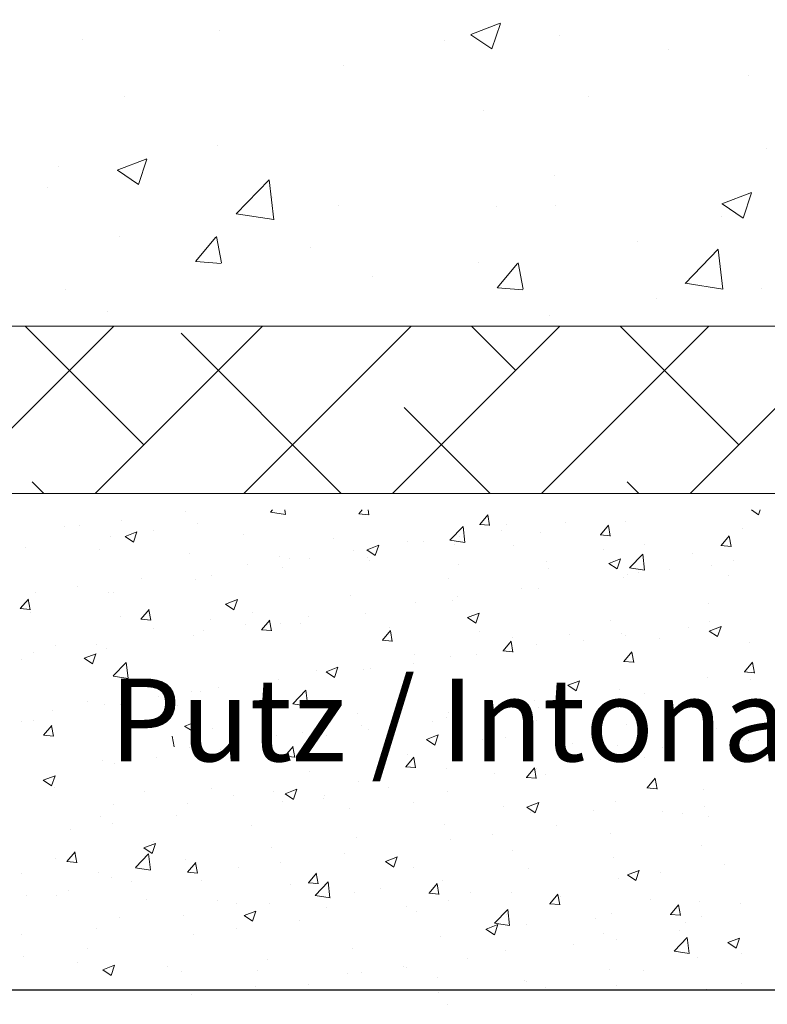
# Model space of a CAD drawing. Units: millimetres. Extents: x 257 to 1746, y 820 to 1227.
# Drawn here: x 1191 to 1213, y 867 to 896 of the extents above; entities that cross this region are included whole.
import ezdxf

# ---------------------------------------------------------------- set-up
doc = ezdxf.new("R2010")
doc.units = ezdxf.units.MM
for name, color, linetype, lineweight in [('Lienen Montagebügel', 7, 'Continuous', 20), ('Lienen Ziegel', 7, 'Continuous', 15), ('Putz Sch', 252, 'Continuous', 20), ('Putznetz Sch', 254, 'Continuous', 15)]:
    doc.layers.add(name, color=color, linetype=linetype, lineweight=lineweight)

# ---------------------------------------------------------------- blocks, each defined once
blk = doc.blocks.new('Körper 19')
at = {"layer": 'Lienen Ziegel'}
for p, q in [((-1664.898, 1209.666), (-1626.898, 1209.666)), ((-1561.898, 1204.616), (-1664.898, 1204.616))]:
    blk.add_line(p, q, dxfattribs=at)
at = {"layer": 'Putznetz Sch'}
for p, q in [((-1630.377, 1204.616), (-1614.898, 1220.096)), ((-1644.575, 1218.597), (-1644.575, 1218.597)), ((-1644.575, 1218.597), (-1644.575, 1218.597)), ((-1637, 1218.478), (-1636.111, 1218.82)), ((-1637, 1218.478), (-1636.111, 1218.82)), ((-1636.36, 1218.047), (-1636.103, 1218.814)), ((-1636.36, 1218.047), (-1636.103, 1218.814)), ((-1648.718, 1218.341), (-1648.718, 1218.341)), ((-1648.718, 1218.341), (-1648.718, 1218.341)), ((-1637.795, 1218.31), (-1637.795, 1218.31)), ((-1637.795, 1218.31), (-1637.795, 1218.31)), ((-1636.993, 1218.474), (-1636.361, 1218.048)), ((-1636.993, 1218.474), (-1636.361, 1218.048)), ((-1634.321, 1218.45), (-1634.321, 1218.45)), ((-1634.321, 1218.45), (-1634.321, 1218.45)), ((-1631.016, 1218.024), (-1631.016, 1218.024)), ((-1631.016, 1218.024), (-1631.016, 1218.024)), ((-1640.841, 1217.556), (-1640.841, 1217.556)), ((-1640.841, 1217.556), (-1640.841, 1217.556)), ((-1628.624, 1217.234), (-1628.624, 1217.234)), ((-1628.624, 1217.234), (-1628.624, 1217.234)), ((-1647.438, 1216.604), (-1647.438, 1216.604)), ((-1647.438, 1216.604), (-1647.438, 1216.604)), ((-1633.434, 1216.6), (-1633.434, 1216.6)), ((-1633.434, 1216.6), (-1633.434, 1216.6)), ((-1636.613, 1216.182), (-1636.613, 1216.182)), ((-1636.613, 1216.182), (-1636.613, 1216.182)), ((-1644.634, 1215.126), (-1644.634, 1215.126)), ((-1644.634, 1215.126), (-1644.634, 1215.126)), ((-1628.06, 1215.035), (-1628.06, 1215.035)), ((-1628.06, 1215.035), (-1628.06, 1215.035)), ((-1647.671, 1214.382), (-1646.782, 1214.723)), ((-1647.671, 1214.382), (-1646.782, 1214.723)), ((-1647.031, 1213.95), (-1646.774, 1214.718)), ((-1647.031, 1213.95), (-1646.774, 1214.718)), ((-1649.444, 1214.493), (-1649.444, 1214.493)), ((-1649.444, 1214.493), (-1649.444, 1214.493)), ((-1647.664, 1214.378), (-1647.032, 1213.952)), ((-1647.664, 1214.378), (-1647.032, 1213.952)), ((-1644.078, 1213.063), (-1643.089, 1214.094)), ((-1644.078, 1213.063), (-1643.089, 1214.094)), ((-1642.949, 1212.886), (-1643.09, 1214.093)), ((-1642.949, 1212.886), (-1643.09, 1214.093)), ((-1634.475, 1214.222), (-1634.475, 1214.222)), ((-1634.475, 1214.222), (-1634.475, 1214.222)), ((-1649.779, 1213.847), (-1649.779, 1213.847)), ((-1649.779, 1213.847), (-1649.779, 1213.847)), ((-1642.999, 1213.561), (-1642.999, 1213.561)), ((-1642.999, 1213.561), (-1642.999, 1213.561)), ((-1629.42, 1213.365), (-1628.53, 1213.706)), ((-1629.42, 1213.365), (-1628.53, 1213.706)), ((-1628.78, 1212.933), (-1628.522, 1213.701)), ((-1628.78, 1212.933), (-1628.522, 1213.701)), ((-1640.996, 1213.328), (-1640.996, 1213.328)), ((-1640.996, 1213.328), (-1640.996, 1213.328)), ((-1636.22, 1213.274), (-1636.22, 1213.274)), ((-1636.22, 1213.274), (-1636.22, 1213.274)), ((-1634.429, 1213.306), (-1634.429, 1213.306)), ((-1634.429, 1213.306), (-1634.429, 1213.306)), ((-1629.412, 1213.361), (-1628.781, 1212.935)), ((-1629.412, 1213.361), (-1628.781, 1212.935)), ((-1644.078, 1213.068), (-1642.949, 1212.893)), ((-1644.078, 1213.068), (-1642.949, 1212.893)), ((-1629.44, 1212.988), (-1629.44, 1212.988)), ((-1629.44, 1212.988), (-1629.44, 1212.988)), ((-1647.592, 1212.376), (-1647.592, 1212.376)), ((-1647.592, 1212.376), (-1647.592, 1212.376)), ((-1645.309, 1211.626), (-1644.697, 1212.356)), ((-1645.309, 1211.626), (-1644.697, 1212.356)), ((-1644.528, 1211.582), (-1644.675, 1212.378)), ((-1644.528, 1211.582), (-1644.675, 1212.378)), ((-1641.836, 1212.035), (-1641.836, 1212.035)), ((-1641.836, 1212.035), (-1641.836, 1212.035)), ((-1631.965, 1212.224), (-1631.965, 1212.224)), ((-1631.965, 1212.224), (-1631.965, 1212.224)), ((-1630.524, 1210.961), (-1629.535, 1211.992)), ((-1630.524, 1210.961), (-1629.535, 1211.992)), ((-1629.395, 1210.784), (-1629.536, 1211.99)), ((-1629.395, 1210.784), (-1629.536, 1211.99)), ((-1645.297, 1211.625), (-1644.538, 1211.559)), ((-1645.297, 1211.625), (-1644.538, 1211.559)), ((-1636.775, 1211.591), (-1636.775, 1211.591)), ((-1636.775, 1211.591), (-1636.775, 1211.591)), ((-1636.2, 1210.83), (-1635.588, 1211.559)), ((-1636.2, 1210.83), (-1635.588, 1211.559)), ((-1635.419, 1210.785), (-1635.565, 1211.581)), ((-1635.419, 1210.785), (-1635.565, 1211.581)), ((-1639.954, 1211.173), (-1639.954, 1211.173)), ((-1639.954, 1211.173), (-1639.954, 1211.173)), ((-1636.188, 1210.828), (-1635.428, 1210.762)), ((-1636.188, 1210.828), (-1635.428, 1210.762)), ((-1630.524, 1210.966), (-1629.395, 1210.791)), ((-1630.524, 1210.966), (-1629.395, 1210.791)), ((-1649.242, 1210.763), (-1649.242, 1210.763)), ((-1649.242, 1210.763), (-1649.242, 1210.763)), ((-1631.386, 1210.518), (-1631.386, 1210.518)), ((-1631.386, 1210.518), (-1631.386, 1210.518)), ((-1628.215, 1210.808), (-1628.215, 1210.808)), ((-1628.215, 1210.808), (-1628.215, 1210.808)), ((-1647.975, 1210.117), (-1647.975, 1210.117)), ((-1647.975, 1210.117), (-1647.975, 1210.117)), ((-1634.63, 1209.995), (-1634.63, 1209.995)), ((-1634.63, 1209.995), (-1634.63, 1209.995)), ((-1652.828, 1204.616), (-1647.778, 1209.666)), ((-1646.869, 1206.086), (-1650.449, 1209.666)), ((-1648.338, 1204.616), (-1643.288, 1209.666)), ((-1643.848, 1204.616), (-1638.798, 1209.666)), ((-1639.358, 1204.616), (-1634.308, 1209.666)), ((-1635.643, 1208.331), (-1636.979, 1209.666)), ((-1634.867, 1204.616), (-1629.817, 1209.666)), ((-1628.908, 1206.086), (-1632.489, 1209.666)), ((-1640.909, 1204.616), (-1645.746, 1209.453)), ((-1636.419, 1204.616), (-1639.011, 1207.208)), ((-1649.889, 1204.616), (-1650.236, 1204.963)), ((-1631.929, 1204.616), (-1632.276, 1204.963))]:
    blk.add_line(p, q, dxfattribs=at)
blk = doc.blocks.new('Körper 21')
at = {"layer": 'Lienen Montagebügel'}
blk.add_blockref('Körper 19', (0, 0), dxfattribs=at)
at = {"layer": 'Lienen Ziegel'}
blk.add_blockref('Körper 19', (0, 0), dxfattribs=at)

msp = doc.modelspace()

# ---------------------------------------------------------------- linework, layer by layer
msp.add_line((1176.334, 867.028), (1295.393, 867.028))
msp.add_line((1176.334, 867.028), (1295.393, 867.028))
msp.add_line((1176.334, 867.028), (1295.393, 867.028))
at = {"layer": 'Putz Sch'}
for p, q in [((1198.157, 881.461), (1198.223, 881.529)), ((1198.609, 881.39), (1198.593, 881.529)), ((1200.832, 881.411), (1200.931, 881.529)), ((1201.132, 881.377), (1201.104, 881.529)), ((1212.68, 881.529), (1212.894, 881.384)), ((1212.894, 881.385), (1212.943, 881.529)), ((1193.666, 881.22), (1193.666, 881.22)), ((1195.59, 881.473), (1195.59, 881.473)), ((1198.158, 881.458), (1198.61, 881.388)), ((1198.575, 881.468), (1198.575, 881.468)), ((1200.829, 881.411), (1201.132, 881.385)), ((1204.475, 881.093), (1204.72, 881.384)), ((1204.775, 881.058), (1204.717, 881.377)), ((1191.929, 881.02), (1191.929, 881.02)), ((1192.394, 881.053), (1192.394, 881.053)), ((1194.641, 880.906), (1194.641, 880.906)), ((1195.967, 881.111), (1195.967, 881.111)), ((1203.579, 880.62), (1203.975, 881.032)), ((1204.031, 880.549), (1203.975, 881.032)), ((1204.472, 881.093), (1204.776, 881.066)), ((1205.138, 880.903), (1205.138, 880.903)), ((1205.274, 881.082), (1205.274, 881.082)), ((1207.062, 881.156), (1207.062, 881.156)), ((1208.119, 880.774), (1208.364, 881.066)), ((1208.419, 880.74), (1208.36, 881.058)), ((1208.892, 881.166), (1208.892, 881.166)), ((1212.416, 880.983), (1212.416, 880.983)), ((1193.328, 880.73), (1193.328, 880.73)), ((1193.772, 880.73), (1194.025, 880.56)), ((1193.774, 880.73), (1194.129, 880.866)), ((1194.025, 880.56), (1194.128, 880.867)), ((1197.353, 880.791), (1197.353, 880.791)), ((1200.065, 880.677), (1200.065, 880.677)), ((1203.579, 880.617), (1204.031, 880.547)), ((1203.866, 880.735), (1203.866, 880.735)), ((1206.326, 880.841), (1206.326, 880.841)), ((1208.116, 880.774), (1208.42, 880.747)), ((1211.763, 880.455), (1212.008, 880.747)), ((1212.063, 880.421), (1212.004, 880.739)), ((1190.762, 880.405), (1190.762, 880.405)), ((1193, 880.338), (1193, 880.338)), ((1200.658, 880.313), (1200.658, 880.313)), ((1201.073, 880.323), (1201.325, 880.153)), ((1201.074, 880.323), (1201.43, 880.46)), ((1201.325, 880.153), (1201.428, 880.46)), ((1202.311, 880.573), (1202.311, 880.573)), ((1202.776, 880.562), (1202.776, 880.562)), ((1203.717, 880.483), (1203.717, 880.483)), ((1205.488, 880.448), (1205.488, 880.448)), ((1208.2, 880.333), (1208.2, 880.333)), ((1209.454, 880.475), (1209.454, 880.475)), ((1211.76, 880.455), (1212.063, 880.429)), ((1195.712, 880.224), (1195.712, 880.224)), ((1198.424, 880.109), (1198.424, 880.109)), ((1198.734, 880.06), (1198.734, 880.06)), ((1199.349, 880.065), (1199.349, 880.065)), ((1201.079, 880.102), (1201.079, 880.102)), ((1208.375, 879.916), (1208.73, 880.053)), ((1208.626, 879.747), (1208.729, 880.054)), ((1209.001, 879.779), (1209.396, 880.191)), ((1209.453, 879.709), (1209.396, 880.191)), ((1210.912, 880.218), (1210.912, 880.218)), ((1212.129, 879.996), (1212.129, 879.996)), ((1197.462, 879.892), (1197.462, 879.892)), ((1198.513, 879.777), (1198.513, 879.777)), ((1201.136, 879.994), (1201.136, 879.994)), ((1203.847, 879.88), (1203.847, 879.88)), ((1206.491, 879.966), (1206.491, 879.966)), ((1206.559, 879.765), (1206.559, 879.765)), ((1208.373, 879.916), (1208.626, 879.746)), ((1209.001, 879.777), (1209.453, 879.707)), ((1210.205, 879.742), (1210.205, 879.742)), ((1211.468, 879.856), (1211.468, 879.856)), ((1194.254, 879.47), (1194.254, 879.47)), ((1195.905, 879.42), (1195.905, 879.42)), ((1196.386, 879.556), (1196.386, 879.556)), ((1203.529, 879.458), (1203.529, 879.458)), ((1208.83, 879.475), (1208.83, 879.475)), ((1208.933, 879.575), (1208.933, 879.575)), ((1209.271, 879.651), (1209.271, 879.651)), ((1211.983, 879.536), (1211.983, 879.536)), ((1192.33, 879.217), (1192.33, 879.217)), ((1205.725, 879.152), (1205.725, 879.152)), ((1206.264, 879.15), (1206.264, 879.15)), ((1190.606, 878.547), (1190.85, 878.838)), ((1190.906, 878.513), (1190.847, 878.831)), ((1191.058, 879.049), (1191.058, 879.049)), ((1193.266, 879.039), (1193.266, 879.039)), ((1193.424, 879.048), (1193.424, 879.048)), ((1196.806, 878.685), (1197.162, 878.821)), ((1197.057, 878.515), (1197.16, 878.822)), ((1200.566, 878.949), (1200.566, 878.949)), ((1203.801, 878.899), (1203.801, 878.899)), ((1190.602, 878.547), (1190.906, 878.52)), ((1190.7, 878.713), (1190.7, 878.713)), ((1194.249, 878.228), (1194.494, 878.52)), ((1194.549, 878.194), (1194.49, 878.512)), ((1196.804, 878.685), (1197.057, 878.514)), ((1202.53, 878.732), (1202.53, 878.732)), ((1203.656, 878.792), (1203.656, 878.792)), ((1211.394, 878.697), (1211.394, 878.697)), ((1190.918, 878.438), (1190.918, 878.438)), ((1193.63, 878.324), (1193.63, 878.324)), ((1194.246, 878.228), (1194.55, 878.201)), ((1197.603, 878.441), (1197.603, 878.441)), ((1199.321, 878.309), (1199.321, 878.309)), ((1201.017, 878.411), (1201.017, 878.411)), ((1204.105, 878.278), (1204.358, 878.108)), ((1204.106, 878.278), (1204.462, 878.414)), ((1204.358, 878.108), (1204.461, 878.415)), ((1194.641, 877.932), (1194.641, 877.932)), ((1196.342, 878.209), (1196.342, 878.209)), ((1197.397, 878.056), (1197.397, 878.056)), ((1197.893, 877.909), (1198.138, 878.201)), ((1198.193, 877.875), (1198.134, 878.193)), ((1198.451, 878.086), (1198.451, 878.086)), ((1199.054, 878.095), (1199.054, 878.095)), ((1201.766, 877.98), (1201.766, 877.98)), ((1208.431, 878.189), (1208.431, 878.189)), ((1210.793, 877.992), (1210.793, 877.992)), ((1211.407, 878.165), (1211.407, 878.165)), ((1211.407, 877.871), (1211.763, 878.007)), ((1211.658, 877.701), (1211.761, 878.008)), ((1195.843, 877.728), (1195.843, 877.728)), ((1196.126, 877.889), (1196.126, 877.889)), ((1197.89, 877.909), (1198.193, 877.883)), ((1201.537, 877.59), (1201.782, 877.882)), ((1201.837, 877.556), (1201.778, 877.875)), ((1204.478, 877.865), (1204.478, 877.865)), ((1205.469, 877.68), (1205.469, 877.68)), ((1207.189, 877.751), (1207.189, 877.751)), ((1208.768, 877.784), (1208.768, 877.784)), ((1208.869, 877.739), (1208.869, 877.739)), ((1209.901, 877.636), (1209.901, 877.636)), ((1211.406, 877.871), (1211.658, 877.701)), ((1191.678, 877.424), (1191.678, 877.424)), ((1192.917, 877.466), (1192.917, 877.466)), ((1193.205, 877.348), (1193.205, 877.348)), ((1201.533, 877.59), (1201.837, 877.564)), ((1205.18, 877.271), (1205.425, 877.563)), ((1205.48, 877.237), (1205.422, 877.556)), ((1206.202, 877.459), (1206.202, 877.459)), ((1207.597, 877.571), (1207.597, 877.571)), ((1212.613, 877.522), (1212.613, 877.522)), ((1190.639, 877.022), (1190.639, 877.022)), ((1190.993, 877.213), (1190.993, 877.213)), ((1192.536, 877.046), (1192.789, 876.876)), ((1192.537, 877.046), (1192.893, 877.183)), ((1192.789, 876.876), (1192.892, 877.183)), ((1202.506, 877.171), (1202.506, 877.171)), ((1203.594, 877.101), (1203.594, 877.101)), ((1204.389, 877.149), (1204.389, 877.149)), ((1205.177, 877.272), (1205.481, 877.245)), ((1208.824, 876.953), (1209.069, 877.244)), ((1209.124, 876.918), (1209.065, 877.237)), ((1193.409, 876.512), (1193.805, 876.924)), ((1193.861, 876.442), (1193.805, 876.924)), ((1199.838, 876.639), (1200.194, 876.776)), ((1200.089, 876.47), (1200.192, 876.777)), ((1201.193, 876.728), (1201.193, 876.728)), ((1202.465, 876.896), (1202.465, 876.896)), ((1208.821, 876.953), (1209.124, 876.926)), ((1212.468, 876.634), (1212.713, 876.926)), ((1212.768, 876.6), (1212.709, 876.918)), ((1193.41, 876.51), (1193.862, 876.44)), ((1199.544, 876.663), (1199.544, 876.663)), ((1199.837, 876.64), (1200.089, 876.469)), ((1200.955, 876.72), (1200.955, 876.72)), ((1211.345, 876.474), (1211.345, 876.474)), ((1212.464, 876.634), (1212.768, 876.607)), ((1196.581, 876.154), (1196.581, 876.154)), ((1197.985, 876.306), (1197.985, 876.306)), ((1198.39, 876.395), (1198.39, 876.395)), ((1207.137, 876.233), (1207.39, 876.062)), ((1207.139, 876.232), (1207.494, 876.369)), ((1207.39, 876.063), (1207.493, 876.37)), ((1212.665, 876.411), (1212.665, 876.411)), ((1194.789, 875.885), (1194.789, 875.885)), ((1195.781, 876.037), (1195.781, 876.037)), ((1196.061, 876.052), (1196.061, 876.052)), ((1198.831, 875.671), (1199.227, 876.084)), ((1199.283, 875.601), (1199.227, 876.083)), ((1208.706, 876.093), (1208.706, 876.093)), ((1209.456, 875.988), (1209.456, 875.988)), ((1192.641, 875.728), (1192.641, 875.728)), ((1193.143, 875.656), (1193.143, 875.656)), ((1193.618, 875.646), (1193.618, 875.646)), ((1195.353, 875.613), (1195.353, 875.613)), ((1198.831, 875.669), (1199.283, 875.599)), ((1206.14, 875.768), (1206.14, 875.768)), ((1206.261, 875.568), (1206.261, 875.568)), ((1207.532, 875.735), (1207.532, 875.735)), ((1211.184, 875.666), (1211.184, 875.666)), ((1191.581, 875.463), (1191.581, 875.463)), ((1198.065, 875.499), (1198.065, 875.499)), ((1200.776, 875.384), (1200.776, 875.384)), ((1203.488, 875.27), (1203.488, 875.27)), ((1203.532, 875.41), (1203.532, 875.41)), ((1190.656, 875.137), (1190.656, 875.137)), ((1191, 875.16), (1191, 875.16)), ((1191.31, 874.725), (1191.555, 875.017)), ((1191.61, 874.691), (1191.552, 875.01)), ((1193.712, 875.045), (1193.712, 875.045)), ((1195.568, 875.001), (1195.821, 874.831)), ((1195.57, 875.001), (1195.925, 875.137)), ((1195.821, 874.831), (1195.924, 875.138)), ((1200.894, 875.029), (1200.894, 875.029)), ((1203.052, 875.145), (1203.052, 875.145)), ((1206.2, 875.155), (1206.2, 875.155)), ((1208.222, 875.157), (1208.222, 875.157)), ((1208.912, 875.04), (1208.912, 875.04)), ((1191.307, 874.726), (1191.611, 874.699)), ((1195.254, 874.373), (1195.195, 874.691)), ((1196.424, 874.931), (1196.424, 874.931)), ((1198.328, 874.704), (1198.328, 874.704)), ((1199.136, 874.816), (1199.136, 874.816)), ((1199.857, 874.724), (1199.857, 874.724)), ((1201.128, 874.892), (1201.128, 874.892)), ((1201.848, 874.702), (1201.848, 874.702)), ((1202.87, 874.594), (1203.226, 874.73)), ((1203.122, 874.424), (1203.225, 874.731)), ((1205.259, 874.649), (1205.259, 874.649)), ((1211.283, 874.783), (1211.283, 874.783)), ((1211.624, 874.926), (1211.624, 874.926)), ((1195.719, 874.346), (1195.719, 874.346)), ((1198.598, 874.088), (1198.843, 874.38)), ((1198.898, 874.054), (1198.839, 874.372)), ((1202.869, 874.594), (1203.122, 874.424)), ((1204.559, 874.587), (1204.559, 874.587)), ((1207.271, 874.473), (1207.271, 874.473)), ((1208.645, 874.402), (1208.645, 874.402)), ((1209.983, 874.358), (1209.983, 874.358)), ((1211.328, 874.407), (1211.328, 874.407)), ((1212.401, 874.551), (1212.401, 874.551)), ((1212.6, 874.574), (1212.6, 874.574)), ((1194.724, 874.049), (1194.724, 874.049)), ((1196.648, 874.302), (1196.648, 874.302)), ((1198.595, 874.088), (1198.898, 874.061)), ((1202.241, 873.769), (1202.486, 874.061)), ((1202.296, 874.14), (1202.296, 874.14)), ((1202.541, 873.735), (1202.483, 874.053)), ((1206.079, 874.077), (1206.079, 874.077)), ((1212.695, 874.243), (1212.695, 874.243)), ((1193.081, 873.965), (1193.081, 873.965)), ((1193.453, 873.881), (1193.453, 873.881)), ((1202.238, 873.769), (1202.542, 873.743)), ((1208.12, 873.985), (1208.12, 873.985)), ((1209.439, 874.042), (1209.439, 874.042)), ((1191.301, 873.362), (1191.657, 873.499)), ((1191.553, 873.193), (1191.656, 873.5)), ((1199.334, 873.632), (1199.334, 873.632)), ((1203.47, 873.719), (1203.47, 873.719)), ((1204.924, 873.564), (1204.924, 873.564)), ((1205.882, 873.45), (1206.186, 873.424)), ((1205.885, 873.45), (1206.13, 873.742)), ((1206.185, 873.416), (1206.126, 873.735)), ((1206.196, 873.731), (1206.196, 873.731)), ((1206.476, 873.534), (1206.476, 873.534)), ((1191.3, 873.363), (1191.553, 873.192)), ((1200.832, 873.338), (1200.832, 873.338)), ((1209.529, 873.131), (1209.774, 873.423)), ((1209.829, 873.097), (1209.77, 873.416)), ((1191.63, 873.146), (1191.63, 873.146)), ((1194.342, 873.031), (1194.342, 873.031)), ((1196.371, 873.123), (1196.371, 873.123)), ((1197.054, 872.916), (1197.054, 872.916)), ((1198.266, 873.013), (1198.266, 873.013)), ((1198.601, 872.956), (1198.853, 872.785)), ((1198.602, 872.956), (1198.958, 873.092)), ((1198.853, 872.786), (1198.956, 873.093)), ((1199.792, 872.888), (1199.792, 872.888)), ((1201.716, 873.142), (1201.716, 873.142)), ((1203.514, 873.025), (1203.514, 873.025)), ((1209.526, 873.132), (1209.829, 873.105)), ((1211.221, 873.092), (1211.221, 873.092)), ((1193.409, 872.615), (1193.409, 872.615)), ((1195.658, 872.655), (1195.658, 872.655)), ((1198.52, 872.721), (1198.52, 872.721)), ((1199.766, 872.802), (1199.766, 872.802)), ((1202.478, 872.687), (1202.478, 872.687)), ((1205.189, 872.573), (1205.189, 872.573)), ((1205.903, 872.549), (1206.258, 872.685)), ((1206.154, 872.379), (1206.257, 872.686)), ((1208.583, 872.711), (1208.583, 872.711)), ((1211.264, 872.571), (1211.264, 872.571)), ((1193.019, 872.274), (1193.019, 872.274)), ((1195.312, 872.298), (1195.312, 872.298)), ((1200.551, 872.516), (1200.551, 872.516)), ((1205.901, 872.549), (1206.154, 872.378)), ((1206.017, 872.385), (1206.017, 872.385)), ((1207.901, 872.458), (1207.901, 872.458)), ((1209.992, 872.403), (1209.992, 872.403)), ((1210.613, 872.344), (1210.613, 872.344)), ((1211.379, 872.264), (1211.379, 872.264)), ((1193.388, 872.045), (1193.388, 872.045)), ((1197.588, 872.008), (1197.588, 872.008)), ((1203.409, 872.028), (1203.409, 872.028)), ((1206.784, 871.981), (1206.784, 871.981)), ((1192.116, 871.878), (1192.116, 871.878)), ((1204.86, 871.728), (1204.86, 871.728)), ((1208.416, 871.756), (1208.416, 871.756)), ((1194.334, 871.317), (1194.689, 871.454)), ((1194.585, 871.147), (1194.688, 871.454)), ((1194.626, 871.499), (1194.626, 871.499)), ((1200.77, 871.647), (1200.77, 871.647)), ((1203.588, 871.56), (1203.588, 871.56)), ((1211.16, 871.4), (1211.16, 871.4)), ((1192.015, 870.904), (1192.26, 871.196)), ((1192.315, 870.87), (1192.256, 871.189)), ((1194.083, 870.723), (1194.479, 871.135)), ((1194.332, 871.317), (1194.585, 871.147)), ((1194.535, 870.652), (1194.479, 871.135)), ((1198.204, 871.322), (1198.204, 871.322)), ((1200.38, 871.138), (1200.38, 871.138)), ((1205.454, 871.247), (1205.454, 871.247)), ((1191.663, 870.991), (1191.663, 870.991)), ((1192.012, 870.904), (1192.316, 870.878)), ((1195.596, 870.964), (1195.596, 870.964)), ((1195.659, 870.585), (1195.904, 870.877)), ((1195.959, 870.551), (1195.9, 870.87)), ((1198.456, 870.885), (1198.456, 870.885)), ((1201.633, 870.91), (1201.886, 870.74)), ((1201.634, 870.91), (1201.99, 871.047)), ((1201.886, 870.741), (1201.989, 871.048)), ((1208.521, 871.02), (1208.521, 871.02)), ((1211.851, 870.821), (1211.851, 870.821)), ((1190.641, 870.55), (1190.641, 870.55)), ((1192.957, 870.583), (1192.957, 870.583)), ((1194.083, 870.72), (1194.535, 870.65)), ((1195.656, 870.586), (1195.959, 870.559)), ((1197.184, 870.717), (1197.184, 870.717)), ((1199.303, 870.267), (1199.548, 870.559)), ((1199.603, 870.233), (1199.544, 870.551)), ((1202.491, 870.739), (1202.491, 870.739)), ((1205.955, 870.694), (1205.955, 870.694)), ((1208.934, 870.504), (1209.186, 870.333)), ((1208.935, 870.503), (1209.291, 870.64)), ((1209.186, 870.334), (1209.289, 870.641)), ((1209.927, 870.567), (1209.927, 870.567)), ((1193.353, 870.435), (1193.353, 870.435)), ((1193.976, 870.295), (1193.976, 870.295)), ((1196.065, 870.321), (1196.065, 870.321)), ((1198.777, 870.206), (1198.777, 870.206)), ((1199.299, 870.267), (1199.603, 870.24)), ((1199.504, 869.882), (1199.9, 870.294)), ((1199.529, 870.23), (1199.529, 870.23)), ((1199.956, 869.812), (1199.9, 870.294)), ((1202.946, 869.948), (1203.191, 870.24)), ((1203.246, 869.914), (1203.187, 870.232)), ((1203.347, 870.337), (1203.347, 870.337)), ((1208.655, 870.4), (1208.655, 870.4)), ((1192.052, 870.042), (1192.052, 870.042)), ((1200.708, 869.956), (1200.708, 869.956)), ((1201.488, 870.091), (1201.488, 870.091)), ((1202.943, 869.948), (1203.247, 869.921)), ((1204.2, 869.977), (1204.2, 869.977)), ((1205.447, 869.977), (1205.447, 869.977)), ((1206.59, 869.629), (1206.835, 869.921)), ((1206.89, 869.595), (1206.831, 869.913)), ((1190.78, 869.874), (1190.78, 869.874)), ((1191.712, 869.867), (1191.712, 869.867)), ((1194.424, 869.753), (1194.424, 869.753)), ((1196.566, 869.722), (1196.566, 869.722)), ((1197.136, 869.638), (1197.136, 869.638)), ((1198.142, 869.631), (1198.142, 869.631)), ((1199.505, 869.88), (1199.957, 869.81)), ((1203.523, 869.724), (1203.523, 869.724)), ((1206.587, 869.629), (1206.89, 869.603)), ((1206.912, 869.862), (1206.912, 869.862)), ((1209.624, 869.748), (1209.624, 869.748)), ((1210.234, 869.31), (1210.479, 869.602)), ((1210.534, 869.276), (1210.475, 869.595)), ((1211.098, 869.709), (1211.098, 869.709)), ((1212.336, 869.633), (1212.336, 869.633)), ((1197.366, 869.272), (1197.722, 869.408)), ((1197.617, 869.102), (1197.72, 869.409)), ((1199.848, 869.524), (1199.848, 869.524)), ((1202.252, 869.557), (1202.252, 869.557)), ((1202.559, 869.409), (1202.559, 869.409)), ((1204.926, 869.041), (1205.322, 869.453)), ((1205.271, 869.295), (1205.271, 869.295)), ((1205.378, 868.971), (1205.322, 869.453)), ((1208.459, 869.328), (1208.459, 869.328)), ((1210.23, 869.31), (1210.534, 869.284)), ((1193.603, 869.213), (1193.603, 869.213)), ((1195.534, 869.273), (1195.534, 869.273)), ((1197.365, 869.272), (1197.617, 869.102)), ((1199.043, 869.134), (1199.043, 869.134)), ((1204.667, 868.865), (1205.022, 869.001)), ((1204.918, 868.695), (1205.021, 869.002)), ((1204.926, 869.039), (1205.378, 868.969)), ((1205.893, 869.003), (1205.893, 869.003)), ((1207.983, 869.18), (1207.983, 869.18)), ((1210.695, 869.065), (1210.695, 869.065)), ((1211.169, 869.233), (1211.169, 869.233)), ((1190.641, 868.705), (1190.641, 868.705)), ((1192.896, 868.892), (1192.896, 868.892)), ((1195.848, 868.714), (1195.848, 868.714)), ((1197.119, 868.881), (1197.119, 868.881)), ((1204.665, 868.865), (1204.918, 868.695)), ((1208.207, 868.725), (1208.207, 868.725)), ((1210.515, 868.817), (1210.515, 868.817)), ((1203.285, 868.646), (1203.285, 868.646)), ((1207.319, 868.396), (1207.319, 868.396)), ((1208.591, 868.564), (1208.591, 868.564)), ((1210.348, 868.2), (1210.743, 868.613)), ((1210.8, 868.13), (1210.743, 868.612)), ((1211.966, 868.458), (1212.219, 868.288)), ((1211.967, 868.458), (1212.323, 868.595)), ((1212.219, 868.288), (1212.322, 868.595)), ((1192.639, 868.291), (1192.639, 868.291)), ((1200.647, 868.265), (1200.647, 868.265)), ((1205.244, 868.216), (1205.244, 868.216)), ((1210.348, 868.198), (1210.8, 868.128)), ((1212.386, 868.118), (1212.386, 868.118)), ((1190.715, 868.038), (1190.715, 868.038)), ((1192.342, 867.853), (1192.342, 867.853)), ((1198.081, 867.939), (1198.081, 867.939)), ((1204.111, 867.974), (1204.111, 867.974)), ((1211.036, 868.018), (1211.036, 868.018)), ((1193.096, 867.634), (1193.349, 867.463)), ((1193.098, 867.633), (1193.453, 867.77)), ((1193.349, 867.464), (1193.452, 867.771)), ((1195.054, 867.738), (1195.054, 867.738)), ((1195.472, 867.582), (1195.472, 867.582)), ((1197.766, 867.624), (1197.766, 867.624)), ((1200.478, 867.509), (1200.478, 867.509)), ((1200.915, 867.553), (1200.915, 867.553)), ((1202.187, 867.721), (1202.187, 867.721)), ((1202.281, 867.708), (1202.281, 867.708)), ((1208.398, 867.637), (1208.398, 867.637)), ((1209.424, 867.609), (1209.424, 867.609)), ((1203.19, 867.395), (1203.19, 867.395)), ((1205.832, 867.312), (1205.832, 867.312)), ((1205.901, 867.28), (1205.901, 867.28)), ((1212.387, 867.236), (1212.387, 867.236)), ((1197.707, 867.131), (1197.707, 867.131)), ((1199.319, 867.199), (1199.319, 867.199)), ((1203.223, 866.954), (1203.223, 866.954)), ((1206.461, 867.101), (1206.461, 867.101)), ((1208.613, 867.166), (1208.613, 867.166)), ((1211.325, 867.051), (1211.325, 867.051)), ((1195.783, 866.877), (1195.783, 866.877)), ((1203.499, 866.592), (1203.499, 866.592))]:
    msp.add_line(p, q, dxfattribs=at)

# ---------------------------------------------------------------- block references
at = {"layer": 'Lienen Ziegel'}
msp.add_blockref('Körper 21', (2841.206, -322.587), dxfattribs=at)

# ---------------------------------------------------------------- texts
at = {"insert": (1193.3, 876.435), "char_height": 2.5, "width": 200.79736, "attachment_point": 1}
msp.add_mtext('Putz / Intonaco / Plaster / Crépi', dxfattribs=at)

doc.saveas('drawing.dxf')
